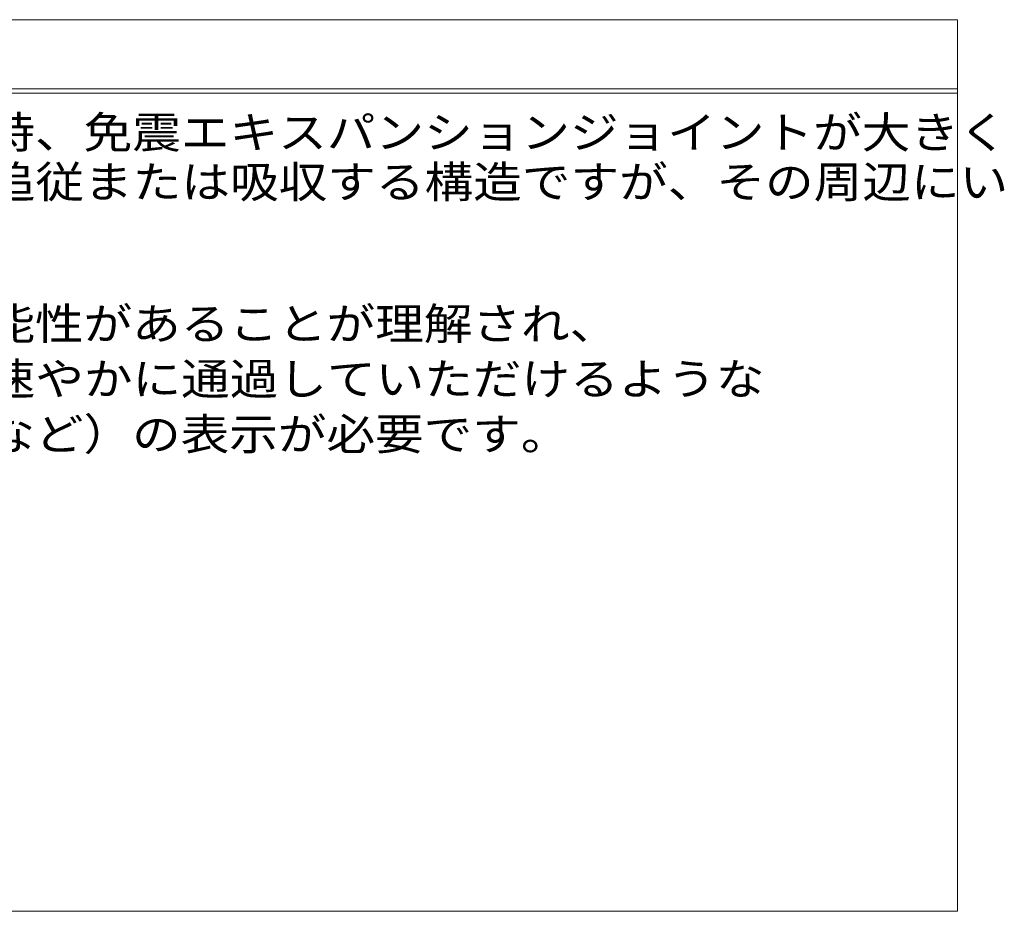
# Model space of a CAD drawing. Units: millimetres. Extents: x -33060 to 13107, y -84237 to 9372.
# Drawn here: x 8386 to 13107, y -8318 to -4044 of the extents above; entities that cross this region are included whole.
import ezdxf

# ---------------------------------------------------------------- set-up
doc = ezdxf.new("R2010")
doc.units = ezdxf.units.MM
doc.header["$LTSCALE"] = 50
doc.layers.add('F-5ﾚｲﾔ', color=7, linetype='Continuous')
doc.styles.add('ＭＳ ゴシック', font='txt')

msp = doc.modelspace()

# ---------------------------------------------------------------- linework, layer by layer
at = {"layer": 'F-5ﾚｲﾔ', "color": 7, "linetype": 'Continuous', "lineweight": 9}
for p, q in [((4168.8, -4044), (11918.8, -4044)), ((4168.8, -4044), (12882.4, -4044)), ((12882.4, -4044), (12882.4, -8317.9)), ((4168.8, -4376.1), (12882.4, -4376.1)), ((4168.8, -4396.1), (12882.4, -4396.1)), ((4168.8, -8317.9), (12882.4, -8317.9))]:
    msp.add_line(p, q, dxfattribs=at)

# ---------------------------------------------------------------- texts
at = {"layer": 'F-5ﾚｲﾔ', "color": 2, "linetype": 'Continuous', "lineweight": 9, "style": 'ＭＳ ゴシック'}
for s, width, p in [('地震時に免震建築物が大きく変位した時、免震エキスパンションジョイントが大きく', 1.121711, (4260.7, -4660.2)), ('可動することにより、その相対変位に追従または吸収する構造ですが、その周辺にい', 1.121711, (4263.2, -4897.9)), ('建物利用者や通行人に地震時に動く可能性があることが理解され、', 1.120833, (4264.2, -5577.6)), ('その範囲内にはできるだけ近づかず、速やかに通過していただけるような', 1.121212, (4264.2, -5842.2)), ('注意喚起（屋外サインや表示プレートなど）の表示が必要です。', 1.12069, (4264.2, -6106.8))]:
    msp.add_text(s, height=152.4, dxfattribs=dict(at, width=width)).set_placement(p)

doc.saveas('drawing.dxf')
